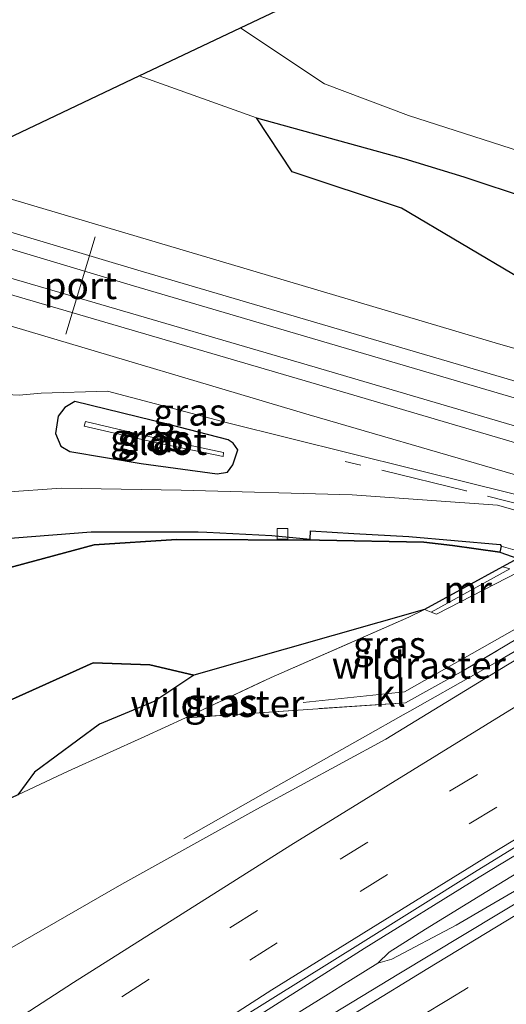
# Model space of a CAD drawing. Units: metres. Extents: x 169994 to 180003, y 447005 to 450001.
# Drawn here: x 177362 to 177407, y 447973 to 448064 of the extents above; entities that cross this region are included whole.
import ezdxf
from ezdxf.enums import TextEntityAlignment as Align

# ---------------------------------------------------------------- set-up
doc = ezdxf.new("R2010")
doc.units = ezdxf.units.M
doc.linetypes.add('IE-TERREINAFSCHEIDING', pattern=[10, 8, -2])
doc.linetypes.add('VW-3-9_STREEP', pattern=[12, 3, -9])
doc.layers.get('0').update_dxf_attribs({"lineweight": 25})
for name, color, linetype, lineweight in [('B-ME-BV-GELEIDECONSTRUCTIE-GELEIDERAIL-L-B1', 213, 'BV-GELEIDERAIL', 18), ('B-ME-FV-FAUNAPASSAGE-FAUNA_UITSTAPPLAATS-L-B1', 3, 'Continuous', 18), ('B-ME-GW-KRUINLIJN-L-B1', 93, 'Continuous', 18), ('B-ME-GW-TEENLIJN-L-B1', 93, 'Continuous', 18), ('B-ME-IE-GRASLAND-GV-B6', 93, 'Continuous', 18), ('B-ME-IE-TERREINAFSCHEIDING-RASTERHEKWERK-L-B1', 8, 'IE-TERREINAFSCHEIDING', 18), ('B-ME-KW-LANDHOOFD-GV-B6', 173, 'Continuous', 18), ('B-ME-MW-MUUR-GV-B6', 8, 'IE-TERREINAFSCHEIDING-KUNSTMATIG', 18), ('B-ME-OG-WATER-GV-B6', 153, 'Continuous', 18), ('B-ME-SB-SPOOR-GV-B6', 253, 'Continuous', 18), ('B-ME-SB-SPOOR-L-B1', 253, 'Continuous', 18), ('B-ME-VH-VERH_SOORT-BITUMEN-GV-B6', 8, 'IE-TERREINAFSCHEIDING-NATUURLIJK-HOUTWAL', 18), ('B-ME-VH-VERH_SOORT-GV-B6', 8, 'Continuous', 18), ('B-ME-VH-VERH_SOORT-KLINKERS-GV-B6', 8, 'IE-TERREINAFSCHEIDING-NATUURLIJK-HOUTWAL', 18), ('B-ME-VH-VERH_SOORT-ONVERHARD-GV-B6', 8, 'Continuous', 18), ('B-ME-VV-KOLK-S-B1', 8, 'Continuous', 18), ('B-ME-VW-MARKERING-39STREEP-015-L-B1', 255, 'VW-3-9_STREEP', 18), ('B-ME-VW-MARKERING-STREEP-015-L-B1', 7, 'Continuous', 18), ('B-ME-VW-MEUBILAIR_WEGMEUBILAIR-PORTAAL-L-B1', 8, 'Continuous', 18)]:
    doc.layers.add(name, color=color, linetype=linetype, lineweight=lineweight)
for name, color, linetype in [('B-ME-GR-BOS-GV-B6', 10, 'Continuous'), ('B-ME-GW-INSTEEKWATERGANG-L-B1', 10, 'Continuous'), ('B-ME-KG-KADASTRAAL-OPNAMEDTMGRENS-L-B1', 10, 'Continuous')]:
    doc.layers.add(name, color=color, linetype=linetype)
doc.styles.add('NLCS-ISO', font='NLCS-ISO.TTF')
doc.linetypes.add('BV-GELEIDERAIL', pattern='A,10,-3,[108,NLCS.SHX,S=1,R=0,X=0,Y=0],-3', length=16)
doc.linetypes.add('IE-TERREINAFSCHEIDING-KUNSTMATIG', pattern='A,4,[82,NLCS.SHX,S=0.75,R=90,X=0,Y=0],4,-2', length=10)
doc.linetypes.add('IE-TERREINAFSCHEIDING-NATUURLIJK-HOUTWAL', pattern='A,7,-1.5,[67,NLCS.SHX,S=0.75,R=45,X=0,Y=0],-1.5,7,-1.5,[70,NLCS.SHX,S=0.75,R=0,X=0,Y=0],-1.5', length=20)

# ---------------------------------------------------------------- blocks, each defined once
blk = doc.blocks.new('kolk')
blk.add_lwpolyline([(-0.5, -0.5), (0.5, -0.5), (0.5, 0.5), (-0.5, 0.5)], close=True)

msp = doc.modelspace()

# ---------------------------------------------------------------- linework, layer by layer
at = {"layer": 'B-ME-BV-GELEIDECONSTRUCTIE-GELEIDERAIL-L-B1'}
for points in [[(177376.783, 447988.694, 38.351), (177384.323, 447992.968, 38.698), (177393.591, 447998.162, 39.107), (177397.053, 448000.129, 39.104), (177397.686, 448000.487, 39.101), (177403.978, 448004.043, 39.075), (177405.545, 448004.955, 39.077), (177412.461, 448008.976, 39.087), (177413.231, 448009.424, 39.088), (177415.918, 448010.988, 39.092)], [(177435.422, 448002.256, 38.163), (177428.726, 447998.282, 38.701), (177418.374, 447992.15, 38.8), (177416.138, 447990.825, 38.822), (177408.124, 447985.868, 38.862), (177404.803, 447983.814, 38.878), (177399.13, 447980.348, 38.897), (177395.764, 447978.234, 38.916), (177394.718, 447977.198, 38.921)], [(177394.718, 447977.198, 38.921), (177396.019, 447977.567, 38.923), (177401.947, 447980.704, 38.988), (177405.07, 447982.532, 38.997), (177409.984, 447985.407, 39.011), (177414.597, 447988.129, 39.017), (177422.606, 447992.884, 39.028), (177423.764, 447993.568, 39.035), (177428.51, 447996.427, 39.057), (177430.566, 447997.665, 39.067), (177435.178, 448000.446, 39.089), (177437.215, 448001.674, 39.1)], [(177176.5641, 447821.6851, 38.712), (177183.995, 447827.577, 38.729), (177194.531, 447835.765, 38.744), (177206.12, 447844.718, 38.815), (177216.659, 447852.892, 38.831), (177228.292, 447861.784, 38.903), (177241.066, 447871.399, 38.926), (177253.831, 447881.054, 38.952), (177266.659, 447890.587, 38.959), (177279.638, 447900.012, 38.941), (177290.481, 447907.796, 38.956), (177302.451, 447916.316, 38.939), (177315.627, 447925.439, 38.922), (177328.098, 447933.961, 38.907), (177328.815, 447934.451, 38.906), (177338.711, 447941.218, 38.907), (177350.972, 447949.33, 38.9), (177362.116, 447956.628, 38.93), (177373.33, 447963.862, 38.966), (177384.62, 447970.913, 38.939), (177390.115, 447974.333, 38.929), (177391.304, 447975.073, 38.927), (177394.718, 447977.198, 38.921)]]:
    msp.add_polyline3d(points, dxfattribs=at)
at = {"layer": 'B-ME-FV-FAUNAPASSAGE-FAUNA_UITSTAPPLAATS-L-B1'}
msp.add_polyline3d([(177387.816, 448001.272, 39.059), (177397.177, 448002.272, 39.065), (177408.067, 448008.416, 39.099), (177413.637, 448011.657, 39.097)], dxfattribs=at)
at = {"layer": 'B-ME-GR-BOS-GV-B6'}
for points in [[(177429.611, 448029.851, 25.122), (177407.926, 448040.422, 33.387), (177396.907, 448046.946, 34.567), (177386.798, 448050.308, 35.101), (177383.493, 448055.294, 37.397), (177397.11, 448051.525, 37.19), (177402.679, 448049.846, 37.237), (177414.911, 448045.785, 36.992), (177425.357, 448034.462, 32.874), (177427.394, 448032.254, 28.869), (177429.611, 448029.851, 25.122)], [(177252.113, 448000.335, 34.86), (177267.898, 448000.322, 34.52), (177282.486, 448002.32, 33.963), (177290.222, 448003.989, 33.703), (177317.987, 448008.878, 33.14), (177344.279, 448014.06, 32.327), (177355.984, 448016.099, 32.093), (177368.227, 448017.044, 31.893), (177378.109, 448017.049, 31.773), (177378.928, 448017.026, 31.773), (177384.909, 448016.716, 31.754), (177388.454, 448016.356, 31.777), (177388.51, 448017.151, 31.814), (177392.511, 448016.903, 31.892), (177397.59, 448016.629, 31.942)], [(177397.59, 448016.629, 31.942), (177406.018, 448015.881, 31.87), (177406.109, 448015.734, 31.853), (177405.979, 448015.173, 31.86), (177401.622, 448015.792, 32.05), (177398.983, 448016.082, 31.858), (177389.322, 448016.272, 31.772), (177376.105, 448016.325, 31.781), (177368.507, 448015.845, 31.847), (177340.713, 448008.364, 32.617)], [(177340.713, 448008.364, 32.617), (177368.507, 448015.845, 31.847), (177376.105, 448016.325, 31.781), (177389.322, 448016.272, 31.772), (177398.983, 448016.082, 31.858), (177401.622, 448015.792, 32.05), (177405.979, 448015.173, 31.86), (177407.645, 448014.589, 31.879), (177406.244, 448013.82, 32.911), (177399.039, 448009.869, 38.47)], [(177399.039, 448009.869, 38.47), (177377.713, 448003.803, 37.105), (177373.662, 448004.762, 36.872), (177368.401, 448004.96, 36.432), (177353.74, 447998.354, 38.7)], [(177377.713, 448003.803, 37.105), (177374.111, 448001.414, 37.097), (177369.006, 447999.285, 36.993), (177362.997, 447994.845, 37.963), (177361.455, 447992.741, 38.047), (177351.427, 447988.003, 38.164), (177348.697, 447986.694, 38.227), (177343.724, 447988.124, 38.127), (177335.061, 447990.577, 38.203), (177316.35, 447993.72, 37.52), (177313.17, 447994.127, 37.14), (177313.054, 447994.576, 37.14), (177313.031, 447995.355, 37.27), (177327.717, 447995.913, 38.043), (177353.74, 447998.354, 38.7), (177368.401, 448004.96, 36.432), (177373.662, 448004.762, 36.872), (177377.713, 448003.803, 37.105)]]:
    msp.add_polyline3d(points, dxfattribs=at)
at = {"layer": 'B-ME-GW-INSTEEKWATERGANG-L-B1'}
msp.add_polyline3d([(177381.77, 448024.63, 31.832), (177381.347, 448025.248, 31.845), (177380.887, 448025.553, 31.807), (177375.394, 448026.966, 31.978), (177366.729, 448029.09, 32.159), (177365.802, 448028.546, 32.094), (177365.176, 448027.719, 32.127), (177364.94, 448026.121, 32.15), (177365.429, 448024.971, 32.116), (177366.265, 448024.459, 32.059), (177372.835, 448023.354, 31.864), (177379.873, 448022.414, 31.882), (177380.833, 448022.546, 31.852), (177381.331, 448023.241, 31.861), (177381.77, 448024.63, 31.832)], dxfattribs=at)
at = {"layer": 'B-ME-GW-KRUINLIJN-L-B1'}
for p, q in [((177372.661, 448059.167, 37.513), (177383.493, 448055.294, 37.397)), ((177377.713, 448003.803, 37.105), (177399.039, 448009.869, 38.47))]:
    msp.add_line(p, q, dxfattribs=at)
for points in [[(177433.111, 448039.947, 37.164), (177426.189, 448042.041, 36.767), (177414.911, 448045.785, 36.992), (177402.679, 448049.846, 37.237), (177397.11, 448051.525, 37.19), (177383.493, 448055.294, 37.397)], [(177325.595, 448034.87, 35.917), (177329.415, 448034.102, 35.698), (177342.73, 448031.716, 34.931), (177351.311, 448030.829, 34.105), (177356.85, 448029.933, 33.688), (177361.56, 448029.663, 33.195), (177363.595, 448029.857, 32.244), (177369.732, 448030.037, 31.93), (177380.834, 448027.129, 31.927), (177403.62, 448021.44, 31.665)], [(177403.62, 448021.44, 31.665), (177408.867, 448020.168, 31.744), (177423.72, 448015.646, 31.699), (177428.862, 448014.15, 31.116), (177431.267, 448013.45, 31.697), (177431.471, 448013.395, 31.789)], [(177368.401, 448004.96, 36.432), (177353.74, 447998.354, 38.7), (177327.717, 447995.913, 38.043), (177313.031, 447995.355, 37.27), (177313.054, 447994.576, 37.14), (177313.17, 447994.127, 37.14), (177316.35, 447993.72, 37.52), (177335.061, 447990.577, 38.203), (177343.724, 447988.124, 38.127), (177348.697, 447986.694, 38.227), (177355.574, 447984.716, 38.365)], [(177368.401, 448004.96, 36.432), (177373.662, 448004.762, 36.872), (177377.713, 448003.803, 37.105)]]:
    msp.add_polyline3d(points, dxfattribs=at)
at = {"layer": 'B-ME-GW-TEENLIJN-L-B1'}
for points in [[(177433.609, 448043.532, 37.355), (177418.256, 448048.867, 37.326), (177397.553, 448055.502, 37.783), (177389.783, 448058.433, 37.94), (177384.546, 448061.919, 38.456), (177382.025, 448063.609, 38.725)], [(177496.382, 448008.05, 30.256), (177449.363, 448022.064, 32.216), (177405.859, 448034.414, 30.327), (177379.22, 448042.323, 30.322), (177353.345, 448050.006, 30.317)], [(177428.862, 448014.15, 31.116), (177428.943, 448014.879, 30.892), (177429.065, 448015.26, 30.892), (177428.54, 448016.086, 30.447), (177422.693, 448017.872, 30.26), (177388.366, 448027.852, 30.263), (177361.065, 448036, 30.197), (177339.007, 448042.074, 30.093)], [(177405.979, 448015.173, 31.86), (177401.622, 448015.792, 32.05), (177398.983, 448016.082, 31.858), (177389.322, 448016.272, 31.772), (177376.105, 448016.325, 31.781), (177368.507, 448015.845, 31.847)], [(177270.332, 447994.922, 34.303), (177274.522, 447995.907, 34.243), (177280.29, 447996.592, 34.193), (177286.618, 447996.674, 34.133), (177310.513, 448002.06, 33.143), (177340.713, 448008.364, 32.617), (177368.507, 448015.845, 31.847)], [(177377.713, 448003.803, 37.105), (177374.111, 448001.414, 37.097), (177369.006, 447999.285, 36.993), (177362.997, 447994.845, 37.963), (177361.455, 447992.741, 38.047)]]:
    msp.add_polyline3d(points, dxfattribs=at)
at = {"layer": 'B-ME-IE-GRASLAND-GV-B6'}
for points in [[(177382.025, 448063.609, 38.725), (177394.334, 448069.447, 41.92), (177425.06, 448059.598, 41.727), (177445.063, 448053.122, 41.15), (177448.238, 448051.608, 40.37), (177452.709, 448049.312, 40.121), (177448.429, 448042.416, 38.896), (177444.506, 448035.99, 37.982), (177446.279, 448039.462, 38.565), (177442.674, 448042.222, 38.536), (177434.507, 448044.631, 38.323), (177418.256, 448048.867, 37.326), (177397.553, 448055.502, 37.783), (177389.783, 448058.433, 37.94), (177384.546, 448061.919, 38.456), (177382.025, 448063.609, 38.725)], [(177429.611, 448029.851, 25.122), (177463.519, 448019.636, 28.103), (177497.294, 448009.461, 31.073), (177500.308, 448008.553, 31.338), (177504.523, 448008.221, 31.927), (177499.822, 448008.117, 30.923), (177496.382, 448008.05, 30.256), (177449.363, 448022.064, 32.216), (177405.859, 448034.414, 30.327), (177379.22, 448042.323, 30.322), (177353.345, 448050.006, 30.317), (177372.661, 448059.167, 37.513), (177383.493, 448055.294, 37.397), (177386.798, 448050.308, 35.101), (177396.907, 448046.946, 34.567), (177407.926, 448040.422, 33.387), (177429.611, 448029.851, 25.122)], [(177428.862, 448014.15, 31.116), (177423.72, 448015.646, 31.699), (177408.867, 448020.168, 31.744), (177403.62, 448021.44, 31.665), (177380.834, 448027.129, 31.927), (177369.732, 448030.037, 31.93), (177363.595, 448029.857, 32.244), (177361.56, 448029.663, 33.195), (177356.85, 448029.933, 33.688), (177351.311, 448030.829, 34.105), (177342.73, 448031.716, 34.931), (177329.415, 448034.102, 35.698), (177325.595, 448034.87, 35.917), (177339.007, 448042.074, 30.093), (177361.065, 448036, 30.197), (177388.366, 448027.852, 30.263), (177422.693, 448017.872, 30.26), (177428.54, 448016.086, 30.447), (177429.065, 448015.26, 30.892), (177428.943, 448014.879, 30.892), (177428.862, 448014.15, 31.116)], [(177361.56, 448029.663, 33.195), (177363.595, 448029.857, 32.244), (177369.732, 448030.037, 31.93), (177380.834, 448027.129, 31.927), (177403.62, 448021.44, 31.665), (177408.867, 448020.168, 31.744), (177423.72, 448015.646, 31.699), (177428.862, 448014.15, 31.116), (177431.267, 448013.45, 31.697), (177431.471, 448013.395, 31.789), (177431.487, 448013.454, 31.791), (177440.754, 448010.749, 31.789), (177452.611, 448007.267, 31.794), (177464.073, 448003.892, 31.786), (177464.063, 448003.824, 31.786), (177464.248, 448003.732, 31.662), (177474.628, 448000.506, 31.761), (177482.669, 447998.363, 31.647), (177496.495, 447993.614, 31.653)], [(177366.729, 448029.09, 32.159), (177375.394, 448026.966, 31.978), (177380.887, 448025.553, 31.807), (177381.347, 448025.248, 31.845), (177381.77, 448024.63, 31.832), (177381.331, 448023.241, 31.861), (177380.833, 448022.546, 31.852), (177379.873, 448022.414, 31.882), (177372.835, 448023.354, 31.864), (177366.265, 448024.459, 32.059), (177365.429, 448024.971, 32.116), (177364.94, 448026.121, 32.15), (177365.176, 448027.719, 32.127), (177365.802, 448028.546, 32.094), (177366.729, 448029.09, 32.159)], [(177375.394, 448026.966, 31.978), (177366.729, 448029.09, 32.159), (177365.802, 448028.546, 32.094), (177365.176, 448027.719, 32.127), (177364.94, 448026.121, 32.15), (177365.429, 448024.971, 32.116), (177366.265, 448024.459, 32.059), (177372.835, 448023.354, 31.864), (177379.873, 448022.414, 31.882), (177380.833, 448022.546, 31.852), (177381.331, 448023.241, 31.861), (177381.77, 448024.63, 31.832), (177381.347, 448025.248, 31.845), (177380.887, 448025.553, 31.807), (177375.394, 448026.966, 31.978)], [(177380.453, 448024.366, 31.15), (177374.09, 448025.733, 31.156), (177367.697, 448027.252, 31.169), (177367.594, 448026.794, 31.16), (177374.024, 448025.317, 31.157), (177380.432, 448024.011, 31.159), (177380.453, 448024.366, 31.15)], [(177500.943, 447986.065, 31.859), (177494.803, 447989.363, 31.824), (177484.001, 447995.133, 31.745), (177477.63, 447998.473, 31.812), (177477.725, 447998.918, 31.767), (177467.559, 448001.977, 31.744), (177457.562, 448004.916, 31.785), (177447.56, 448007.811, 31.766), (177439.112, 448010.282, 31.777), (177432.21, 448012.189, 31.791), (177432.136, 448011.845, 31.805), (177424.657, 448014.021, 31.814), (177412.366, 448017.648, 31.814), (177405.766, 448019.518, 31.804), (177392.34, 448020.472, 31.927), (177376.535, 448020.89, 32.007), (177365.449, 448021.077, 32.19), (177360.239, 448020.719, 32.226)], [(177385.111, 448000.434, 38.422), (177376.959, 447999.868, 38.24), (177384.854, 448003.594, 38.219), (177397.574, 448009.154, 38.636), (177399.039, 448009.869, 38.47), (177399.643, 448009.63, 38.469), (177400.147, 448009.43, 38.468), (177407.752, 448013.364, 38.451), (177408.291, 448013.221, 38.451), (177414.623, 448011.367, 38.422), (177414.357, 448011.211, 38.418), (177402.688, 448004.254, 38.276), (177397.282, 448001.255, 38.328), (177385.111, 448000.434, 38.422)], [(177361.455, 447992.741, 38.047), (177366.11, 447994.94, 38.144), (177373.191, 447998.156, 38.207), (177376.959, 447999.868, 38.24), (177385.111, 448000.434, 38.422), (177397.282, 448001.255, 38.328), (177402.688, 448004.254, 38.276), (177414.357, 448011.211, 38.418), (177414.623, 448011.367, 38.422), (177415.085, 448011.232, 38.427), (177415.546, 448011.097, 38.432), (177416.742, 448010.747, 38.358), (177406.699, 448004.763, 38.361), (177395.448, 447997.899, 38.368), (177383.539, 447991.43, 38.326), (177371.074, 447984.493, 38.341), (177357.804, 447976.884, 38.363)], [(177377.713, 448003.803, 37.105), (177399.039, 448009.869, 38.47), (177397.574, 448009.154, 38.636), (177384.854, 448003.594, 38.219), (177376.959, 447999.868, 38.24), (177373.191, 447998.156, 38.207), (177366.11, 447994.94, 38.144), (177361.455, 447992.741, 38.047), (177362.997, 447994.845, 37.963), (177369.006, 447999.285, 36.993), (177374.111, 448001.414, 37.097), (177377.713, 448003.803, 37.105)], [(177360.581, 447957.615, 37.993), (177371.428, 447964.619, 38.005), (177382.444, 447971.817, 37.929), (177382.631, 447971.699, 38.005), (177393.46, 447978.561, 38.02), (177404.066, 447985.157, 37.998), (177415.567, 447992.097, 38.008), (177427.802, 447999.428, 37.898), (177430.443, 448000.605, 37.923), (177432.263, 448001.097, 37.905), (177433.247, 448001.274, 37.902), (177433.769, 448001.236, 37.912), (177434.853, 448001.921, 37.844), (177435.028, 448002.283, 37.874), (177438.001, 448004.006, 37.876), (177438.694, 448004.322, 37.921), (177440.563, 448003.774, 38.292)], [(177440.563, 448003.774, 38.292), (177437.187, 448001.777, 38.33), (177435.843, 447999.733, 38.353), (177429.105, 447995.689, 38.297), (177418.493, 447989.306, 38.331), (177408.88, 447983.563, 38.347), (177396.668, 447976.227, 38.321), (177385.439, 447969.413, 38.332), (177374.599, 447962.677, 38.352), (177363.652, 447955.773, 38.353), (177351.903, 447948.327, 38.353), (177339.306, 447940.147, 38.353), (177329.758, 447933.807, 38.321), (177315.301, 447924.095, 38.34), (177303.554, 447915.843, 38.359), (177291.15, 447907.103, 38.366), (177280.466, 447899.394, 38.376), (177267.739, 447890.096, 38.337), (177254.777, 447880.461, 38.364)]]:
    msp.add_polyline3d(points, dxfattribs=at)
at = {"layer": 'B-ME-IE-TERREINAFSCHEIDING-RASTERHEKWERK-L-B1'}
for points in [[(177506.121, 447989.014, 31.832), (177503.764, 447989.939, 31.746), (177482.674, 447997.945, 31.668), (177478.324, 447999.231, 31.67), (177468.108, 448002.189, 31.718), (177458.486, 448004.976, 31.734), (177447.765, 448008.153, 31.737), (177435.348, 448011.745, 31.728), (177424.646, 448014.901, 31.758), (177412.609, 448018.401, 31.722), (177402.871, 448020.825, 31.822), (177391.713, 448023.56, 31.756)], [(177414.623, 448011.367, 38.422), (177414.357, 448011.211, 38.418), (177402.688, 448004.254, 38.276), (177397.282, 448001.255, 38.328), (177385.111, 448000.434, 38.422), (177376.959, 447999.868, 38.24)], [(177361.455, 447992.741, 38.047), (177366.11, 447994.94, 38.144), (177373.191, 447998.156, 38.207), (177376.959, 447999.868, 38.24), (177384.854, 448003.594, 38.219), (177397.574, 448009.154, 38.636), (177399.039, 448009.869, 38.47)]]:
    msp.add_polyline3d(points, dxfattribs=at)
at = {"layer": 'B-ME-KG-KADASTRAAL-OPNAMEDTMGRENS-L-B1'}
msp.add_polyline3d([(177260.053, 448041.154, 38.493), (177320.143, 448031.362, 35.94), (177321.741, 448033.834, 35.72), (177325.595, 448034.87, 35.917), (177339.007, 448042.074, 30.093), (177343.816, 448043.926, 30.677), (177344.226, 448045.326, 30.677), (177349.215, 448046.636, 30.613), (177349.64, 448048.059, 30.613), (177353.345, 448050.006, 30.317), (177372.661, 448059.167, 37.513), (177382.025, 448063.609, 38.725), (177394.334, 448069.447, 41.92), (177426.479, 448085.309, 41.563), (177430.249, 448087.218, 39.787), (177437.092, 448090.683, 38.079), (177439.127, 448091.713, 38.281), (177470.205, 448113.767, 40.154)], dxfattribs=at)
at = {"layer": 'B-ME-KW-LANDHOOFD-GV-B6'}
for points in [[(177406.622, 448013.709, 38.251), (177406.244, 448013.82, 32.911), (177407.645, 448014.589, 31.879)], [(177407.752, 448013.364, 38.451), (177400.147, 448009.43, 38.468), (177399.643, 448009.63, 38.469), (177406.923, 448013.622, 38.452)]]:
    msp.add_polyline3d(points, dxfattribs=at)
at = {"layer": 'B-ME-MW-MUUR-GV-B6'}
msp.add_polyline3d([(177399.643, 448009.63, 38.469), (177399.039, 448009.869, 38.47), (177406.244, 448013.82, 32.911), (177406.622, 448013.709, 38.251), (177406.923, 448013.622, 38.452), (177399.643, 448009.63, 38.469)], dxfattribs=at)
at = {"layer": 'B-ME-OG-WATER-GV-B6'}
msp.add_polyline3d([(177380.453, 448024.366, 31.15), (177380.432, 448024.011, 31.159), (177374.024, 448025.317, 31.157), (177367.594, 448026.794, 31.16), (177367.697, 448027.252, 31.169), (177374.09, 448025.733, 31.156), (177380.453, 448024.366, 31.15)], dxfattribs=at)
at = {"layer": 'B-ME-SB-SPOOR-GV-B6'}
msp.add_polyline3d([(177428.862, 448014.15, 31.116), (177428.943, 448014.879, 30.892), (177429.065, 448015.26, 30.892), (177428.54, 448016.086, 30.447), (177422.693, 448017.872, 30.26), (177388.366, 448027.852, 30.263), (177361.065, 448036, 30.197), (177339.007, 448042.074, 30.093), (177343.816, 448043.926, 30.677), (177344.226, 448045.326, 30.677), (177349.215, 448046.636, 30.613), (177349.64, 448048.059, 30.613), (177353.345, 448050.006, 30.317), (177379.22, 448042.323, 30.322), (177405.859, 448034.414, 30.327), (177449.363, 448022.064, 32.216), (177496.382, 448008.05, 30.256)], dxfattribs=at)
at = {"layer": 'B-ME-SB-SPOOR-L-B1'}
for points in [[(177349.64, 448048.059, 30.613), (177372.55, 448041.208, 30.647), (177412.957, 448029.32, 30.673), (177475.216, 448011.084, 30.667), (177516.566, 447998.932, 30.677), (177534.752, 447993.534, 30.709)], [(177349.215, 448046.636, 30.613), (177372.127, 448039.785, 30.647), (177412.539, 448027.895, 30.673), (177474.798, 448009.658, 30.667), (177516.145, 447997.508, 30.677), (177535.741, 447991.692, 30.712)], [(177344.226, 448045.326, 30.677), (177388.93, 448032.251, 30.623), (177432.752, 448019.344, 30.54), (177484.288, 448004.252, 30.667), (177537.447, 447988.515, 30.667)], [(177343.816, 448043.926, 30.677), (177388.519, 448030.852, 30.623), (177432.341, 448017.945, 30.54), (177483.877, 448002.853, 30.667), (177538.418, 447986.707, 30.667)]]:
    msp.add_polyline3d(points, dxfattribs=at)
at = {"layer": 'B-ME-VH-VERH_SOORT-BITUMEN-GV-B6'}
for points in [[(177357.804, 447976.884, 38.363), (177371.074, 447984.493, 38.341), (177383.539, 447991.43, 38.326), (177395.448, 447997.899, 38.368), (177406.699, 448004.763, 38.361), (177416.742, 448010.747, 38.358), (177438.184, 448004.471, 37.931), (177434.792, 448002.768, 37.924), (177432.165, 448001.861, 37.935), (177430.138, 448001.35, 37.949), (177426.879, 447999.609, 37.968), (177415.201, 447992.72, 38.007), (177403.661, 447985.616, 38.013), (177393.13, 447979.023, 38.008), (177382.152, 447972.169, 38.003), (177371.167, 447965.254, 37.996), (177360.161, 447958.118, 37.989)], [(177254.598, 447884.436, 37.971), (177266.405, 447893.204, 37.991), (177278.342, 447901.926, 37.962), (177288.577, 447909.095, 37.984), (177299.91, 447917.149, 37.976), (177309.41, 447923.87, 37.979), (177317.981, 447929.824, 37.98), (177327.738, 447936.537, 37.961), (177339.362, 447944.302, 37.981), (177349.653, 447951.23, 37.998), (177360.161, 447958.118, 37.989), (177371.167, 447965.254, 37.996), (177382.152, 447972.169, 38.003), (177393.13, 447979.023, 38.008), (177403.661, 447985.616, 38.013), (177415.201, 447992.72, 38.007), (177426.879, 447999.609, 37.968), (177430.138, 448001.35, 37.949), (177432.165, 448001.861, 37.935), (177434.792, 448002.768, 37.924), (177438.184, 448004.471, 37.931)], [(177438.184, 448004.471, 37.931), (177438.694, 448004.322, 37.921), (177438.001, 448004.006, 37.876), (177435.028, 448002.283, 37.874), (177434.853, 448001.921, 37.844), (177433.769, 448001.236, 37.912), (177433.247, 448001.274, 37.902), (177432.263, 448001.097, 37.905), (177430.443, 448000.605, 37.923), (177427.802, 447999.428, 37.898), (177415.567, 447992.097, 38.008), (177404.066, 447985.157, 37.998), (177393.46, 447978.561, 38.02), (177382.631, 447971.699, 38.005), (177382.444, 447971.817, 37.929), (177371.428, 447964.619, 38.005), (177360.581, 447957.615, 37.993)], [(177385.439, 447969.413, 38.332), (177396.668, 447976.227, 38.321), (177408.88, 447983.563, 38.347), (177418.493, 447989.306, 38.331), (177429.105, 447995.689, 38.297), (177435.843, 447999.733, 38.353), (177437.187, 448001.777, 38.33), (177440.563, 448003.774, 38.292), (177461.734, 447997.578, 38.089), (177461.442, 447997.417, 38.093), (177460.13, 447996.452, 37.681), (177448.592, 447989.242, 37.687), (177439.171, 447983.566, 37.637), (177429.494, 447977.352, 37.616), (177416.672, 447968.786, 37.616)]]:
    msp.add_polyline3d(points, dxfattribs=at)
at = {"layer": 'B-ME-VH-VERH_SOORT-GV-B6'}
msp.add_polyline3d([(177470.088, 447996.377, 31.879), (177440.247, 448005.081, 31.879), (177407.645, 448014.589, 31.879), (177405.979, 448015.173, 31.86), (177406.109, 448015.734, 31.853), (177411.277, 448014.241, 31.864), (177423.695, 448010.623, 31.851), (177433.489, 448007.757, 31.848), (177455.882, 448001.23, 31.851), (177466.388, 447998.141, 31.852), (177470.637, 447996.893, 31.846), (177470.381, 447996.293, 31.87), (177470.088, 447996.377, 31.879)], dxfattribs=at)
at = {"layer": 'B-ME-VH-VERH_SOORT-KLINKERS-GV-B6'}
for points in [[(177257.729, 448004.157, 34.637), (177266.555, 448004.256, 34.41), (177280.952, 448005.856, 34.043), (177305.906, 448010.673, 33.523), (177347.178, 448018.87, 32.56), (177350.73, 448019.478, 32.603), (177356.461, 448020.46, 32.413), (177360.239, 448020.719, 32.226), (177365.449, 448021.077, 32.19), (177376.535, 448020.89, 32.007), (177392.34, 448020.472, 31.927), (177405.766, 448019.518, 31.804), (177412.366, 448017.648, 31.814)], [(177499.164, 447983.186, 31.819), (177493.21, 447986.261, 31.79), (177481.827, 447992.101, 31.8), (177474.748, 447995.788, 31.942), (177470.637, 447996.893, 31.846), (177466.388, 447998.141, 31.852), (177455.882, 448001.23, 31.851), (177433.489, 448007.757, 31.848), (177423.695, 448010.623, 31.851), (177411.277, 448014.241, 31.864), (177406.109, 448015.734, 31.853), (177406.018, 448015.881, 31.87), (177397.59, 448016.629, 31.942), (177392.511, 448016.903, 31.892), (177388.51, 448017.151, 31.814), (177388.454, 448016.356, 31.777), (177384.909, 448016.716, 31.754), (177378.928, 448017.026, 31.773), (177378.109, 448017.049, 31.773), (177368.227, 448017.044, 31.893), (177355.984, 448016.099, 32.093)]]:
    msp.add_polyline3d(points, dxfattribs=at)
at = {"layer": 'B-ME-VH-VERH_SOORT-ONVERHARD-GV-B6'}
msp.add_polyline3d([(177382.025, 448063.609, 38.725), (177384.546, 448061.919, 38.456), (177389.783, 448058.433, 37.94), (177397.553, 448055.502, 37.783), (177418.256, 448048.867, 37.326), (177433.609, 448043.532, 37.355), (177440.832, 448041.108, 37.763), (177445.39, 448038.11, 38.212), (177444.506, 448035.99, 37.982), (177444.503, 448036.49, 38.013), (177440.827, 448038.578, 37.935), (177433.111, 448039.947, 37.164), (177426.189, 448042.041, 36.767), (177414.911, 448045.785, 36.992), (177402.679, 448049.846, 37.237), (177397.11, 448051.525, 37.19), (177383.493, 448055.294, 37.397), (177372.661, 448059.167, 37.513), (177382.025, 448063.609, 38.725)], dxfattribs=at)
at = {"layer": 'B-ME-VW-MARKERING-39STREEP-015-L-B1'}
for points in [[(177172.0662, 447830.2941, 37.947), (177186.565, 447841.794, 38.027), (177205.426, 447856.54, 38.107), (177224.5, 447871.205, 38.16), (177243.12, 447885.393, 38.18), (177262.62, 447899.878, 38.19), (177281.814, 447913.805, 38.18), (177301.417, 447927.634, 38.167), (177321.078, 447941.228, 38.172), (177340.864, 447954.473, 38.181), (177360.952, 447967.649, 38.183), (177381.051, 447980.48, 38.188), (177401.351, 447993.081, 38.207), (177421.911, 448005.499, 38.202), (177426.114, 448008.004, 38.195)], [(177173.7347, 447827.1007, 37.91), (177188.756, 447838.964, 37.952), (177216.92, 447860.948, 38.08), (177245.389, 447882.651, 38.108), (177264.503, 447896.863, 38.128), (177283.813, 447910.829, 38.129), (177303.314, 447924.629, 38.1), (177322.962, 447938.158, 38.103), (177342.713, 447951.461, 38.115), (177362.73, 447964.536, 38.121), (177382.879, 447977.487, 38.121), (177403.158, 447990.071, 38.127), (177423.55, 448002.389, 38.12), (177430.745, 448006.648, 38.121)], [(177447.859, 448001.639, 38.339), (177438.037, 447995.88, 38.292), (177426.069, 447988.783, 38.281), (177413.338, 447981.164, 38.302), (177401.25, 447973.857, 38.296), (177388.821, 447966.26, 38.312), (177376.183, 447958.493, 38.321), (177363.514, 447950.523, 38.314), (177350.794, 447942.348, 38.317), (177337.955, 447933.937, 38.323), (177325.58, 447925.697, 38.333), (177312.935, 447917.058, 38.332), (177300.362, 447908.23, 38.344), (177287.648, 447899.113, 38.353), (177275.675, 447890.496, 38.351), (177263.247, 447881.309, 38.314), (177251.285, 447872.363, 38.313), (177239.167, 447863.17, 38.294), (177227.255, 447854.062, 38.297), (177214.544, 447844.176, 38.216), (177202.332, 447834.665, 38.199), (177189.718, 447824.713, 38.142), (177179.2889, 447816.4699, 38.076)]]:
    msp.add_polyline3d(points, dxfattribs=at)
at = {"layer": 'B-ME-VW-MARKERING-STREEP-015-L-B1'}
for points in [[(177170.4559, 447833.376, 37.998), (177172.723, 447835.17, 38.02), (177191.279, 447849.808, 38.132), (177210.283, 447864.635, 38.22), (177229.478, 447879.382, 38.259), (177248.504, 447893.741, 38.269), (177267.441, 447907.676, 38.27), (177286.872, 447921.663, 38.27), (177306.325, 447935.291, 38.26), (177326.182, 447948.872, 38.256), (177346.492, 447962.378, 38.272), (177366.596, 447975.424, 38.268), (177386.693, 447988.109, 38.28), (177406.913, 448000.57, 38.285), (177417.423, 448006.918, 38.275), (177421.517, 448009.349, 38.28)], [(177175.3497, 447824.0097, 37.857), (177191.428, 447836.712, 37.868), (177219.111, 447858.266, 37.987), (177247.186, 447879.708, 38.013), (177266.759, 447894.233, 38.043), (177285.898, 447908.147, 38.033), (177305.466, 447921.942, 38.012), (177325.2, 447935.604, 38.006), (177344.719, 447948.669, 38.033), (177364.592, 447961.666, 38.048), (177384.93, 447974.745, 38.057), (177405.156, 447987.286, 38.051), (177425.174, 447999.396, 38.012), (177435.22, 448005.339, 38.02)], [(177443.339, 448002.962, 38.422), (177436.428, 447998.912, 38.399), (177424.178, 447991.666, 38.372), (177411.86, 447984.304, 38.402), (177399.346, 447976.709, 38.394), (177387.089, 447969.205, 38.387), (177374.298, 447961.332, 38.414), (177361.767, 447953.455, 38.404), (177348.15, 447944.737, 38.404), (177335.835, 447936.648, 38.389), (177323.903, 447928.706, 38.383), (177311.379, 447920.153, 38.407), (177298.247, 447910.945, 38.408), (177285.014, 447901.447, 38.409), (177273.127, 447892.879, 38.411), (177261.711, 447884.48, 38.422), (177249.609, 447875.413, 38.414), (177237.524, 447866.264, 38.408), (177224.734, 447856.466, 38.4), (177212.075, 447846.632, 38.345), (177200.106, 447837.279, 38.271), (177187.522, 447827.362, 38.227), (177177.6676, 447819.5727, 38.178)]]:
    msp.add_polyline3d(points, dxfattribs=at)
at = {"layer": 'B-ME-VW-MEUBILAIR_WEGMEUBILAIR-PORTAAL-L-B1'}
msp.add_line((177365.885, 448035.297, 38.48), (177368.582, 448044.302, 38.543), dxfattribs=at)

# ---------------------------------------------------------------- block references
at = {"layer": 'B-ME-VV-KOLK-S-B1', "rotation": 90}
msp.add_blockref('kolk', (177385.914, 448016.86, 31.705), dxfattribs=at)

# ---------------------------------------------------------------- texts
at = {"layer": 'B-ME-IE-GRASLAND-GV-B6', "ltscale": 0.2, "style": 'NLCS-ISO'}
for p in [(177377.33, 448028.112), (177373.355, 448025.752), (177373.355, 448025.752), (177374.0235, 448025.6315), (177395.791, 448006.616), (177380.247, 448001.305)]:
    msp.add_text('gras', height=2.5, dxfattribs=at).set_placement(p, align=Align.MIDDLE_CENTER)
at = {"layer": 'B-ME-IE-TERREINAFSCHEIDING-RASTERHEKWERK-L-B1', "ltscale": 0.2, "style": 'NLCS-ISO'}
for p in [(177398.5033, 448004.7315), (177379.8831, 448001.1889)]:
    msp.add_text('wildraster', height=2.5, dxfattribs=at).set_placement(p, align=Align.MIDDLE_CENTER)
at = {"layer": 'B-ME-MW-MUUR-GV-B6', "ltscale": 0.2, "style": 'NLCS-ISO'}
msp.add_text('mr', height=2.5, dxfattribs=at).set_placement((177403.019, 448011.7133), align=Align.MIDDLE_CENTER)
at = {"layer": 'B-ME-OG-WATER-GV-B6', "ltscale": 0.2, "style": 'NLCS-ISO'}
msp.add_text('sloot', height=2.5, dxfattribs=at).set_placement((177374.9633, 448025.4056), align=Align.MIDDLE_CENTER)
at = {"layer": 'B-ME-VH-VERH_SOORT-KLINKERS-GV-B6', "ltscale": 0.2, "style": 'NLCS-ISO'}
msp.add_text('kl', height=2.5, dxfattribs=at).set_placement((177395.8896, 448002.1475), align=Align.MIDDLE_CENTER)
at = {"layer": 'B-ME-VW-MEUBILAIR_WEGMEUBILAIR-PORTAAL-L-B1', "ltscale": 0.2, "style": 'NLCS-ISO'}
msp.add_text('port', height=2.5, dxfattribs=at).set_placement((177367.2335, 448039.7995), align=Align.MIDDLE_CENTER)

doc.saveas('drawing.dxf')
